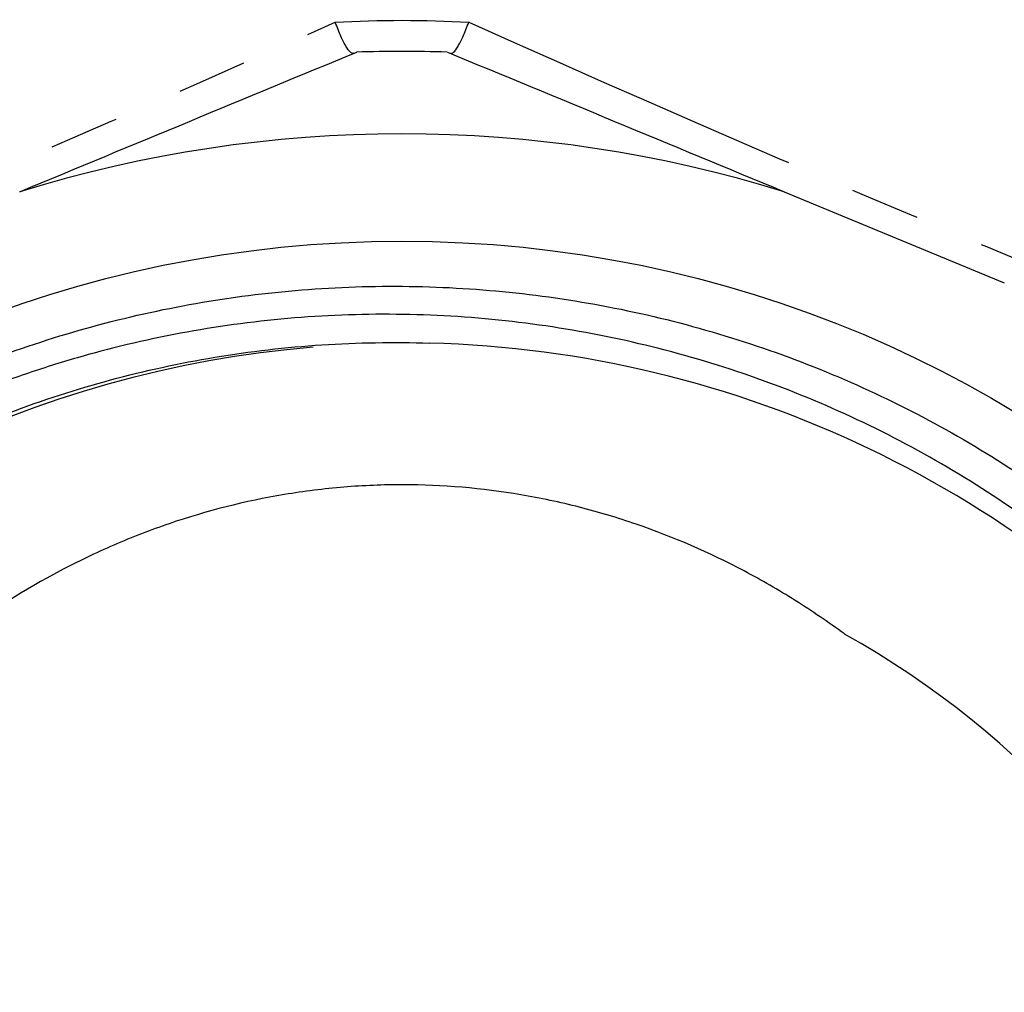
# Model space of a CAD drawing. Extents: x 5 to 390, y 17 to 228.
# Drawn here: x 220 to 238, y 156 to 173 of the extents above; entities that cross this region are included whole.
import ezdxf

# ---------------------------------------------------------------- set-up
doc = ezdxf.new("R2010")
doc.units = 0
doc.linetypes.add('PHANTOM', pattern=[12.7, 6.35, -1.27, 1.27, -1.27, 1.27, -1.27])
doc.layers.get('0').update_dxf_attribs({"linetype": 'CONTINUOUS'})

msp = doc.modelspace()

# ---------------------------------------------------------------- linework, layer by layer
at = {"color": 7, "linetype": 'CONTINUOUS'}
msp.add_line((234.277, 170.121), (238.279, 168.463), dxfattribs=at)
msp.add_circle((227.323, 147.673), 21.548, dxfattribs=at)
for centre, radius, start, end in [((227.323, 147.673), 25, 88.1097, 91.8903), ((227.323, 147.673), 23.5, 72.7876, 107.2124), ((227.325, 147.663), 19.697, 94.7118, 352.177), ((227.323, 147.673), 19.7, 352.1474, 88.5416), ((227.323, 147.673), 16.5, 119.1923, 60.8077)]:
    msp.add_arc(centre, radius, start, end, dxfattribs=at)
at = {"color": 8, "linetype": 'PHANTOM'}
for major_axis, start_param, end_param in [((21.994, 9.972), 4.033721, 4.632985), ((21.994, -9.972), 4.791793, 5.391057)]:
    msp.add_ellipse((227.323, 175.166), major_axis=major_axis, ratio=0.053351, start_param=start_param, end_param=end_param, dxfattribs=at)
msp.add_open_spline([(226.109, 173.205), (226.918, 173.249), (227.729, 173.249), (228.537, 173.205)], degree=3, dxfattribs=at)
at = {"color": 7, "linetype": 'CONTINUOUS'}
for points, knots in [([(226.446, 172.638), (226.428, 172.631), (226.408, 172.638), (226.36, 172.681), (226.333, 172.717), (226.276, 172.814), (226.245, 172.875), (226.179, 173.023), (226.144, 173.11), (226.109, 173.205)], [0, 0, 0, 0, 0.25, 0.25, 0.5, 0.5, 0.75, 0.75, 1, 1, 1, 1]), ([(228.2, 172.638), (228.218, 172.631), (228.239, 172.638), (228.287, 172.681), (228.313, 172.717), (228.371, 172.814), (228.402, 172.875), (228.467, 173.023), (228.502, 173.11), (228.537, 173.205)], [0, 0, 0, 0, 0.25, 0.25, 0.5, 0.5, 0.75, 0.75, 1, 1, 1, 1]), ([(246.839, 144.982), (247.041, 146.299), (247.108, 147.635), (247.008, 149.62), (246.942, 150.28), (246.743, 151.595), (246.61, 152.247), (246.12, 154.163), (245.67, 155.397), (244.808, 157.183), (244.487, 157.77), (243.795, 158.898), (243.423, 159.442), (242.231, 161.012), (241.335, 161.98), (239.34, 163.743), (238.272, 164.512), (236.568, 165.502), (235.982, 165.805), (234.776, 166.354), (234.155, 166.601), (232.28, 167.239), (231.002, 167.539), (229.042, 167.801), (228.379, 167.857), (227.051, 167.903), (226.391, 167.893), (224.423, 167.768), (223.125, 167.558), (221.523, 167.134), (221.203, 167.041), (220.57, 166.839), (220.257, 166.731), (219.329, 166.386), (218.121, 165.867), (216.968, 165.235), (216.124, 164.718), (215.846, 164.538), (215.298, 164.164), (215.027, 163.969), (213.704, 162.969), (212.738, 162.077), (211.424, 160.607), (211.008, 160.094), (210.419, 159.291), (210.228, 159.018), (209.863, 158.464), (209.687, 158.184), (208.845, 156.767), (208.285, 155.578), (207.617, 153.715), (207.422, 153.076), (207.096, 151.791), (206.966, 151.144), (206.668, 149.195), (206.594, 147.882), (206.673, 145.892), (206.731, 145.229), (206.909, 143.922), (207.029, 143.275), (207.328, 141.997), (207.509, 141.364), (207.93, 140.114), (208.171, 139.494), (208.711, 138.277), (209.009, 137.681), (209.412, 136.953), (209.493, 136.809), (209.617, 136.592), (209.659, 136.52), (209.72, 136.412), (209.741, 136.376), (209.77, 136.322), (209.781, 136.304), (209.789, 136.283), (209.79, 136.281), (209.792, 136.276), (209.792, 136.273), (209.787, 136.274), (209.783, 136.279), (209.774, 136.29), (209.767, 136.298), (209.712, 136.371), (209.666, 136.439), (209.575, 136.575), (209.531, 136.644), (209.398, 136.851), (209.312, 136.99), (208.893, 137.693), (208.587, 138.274), (208.037, 139.455), (207.791, 140.055), (207.143, 141.883), (206.826, 143.137), (206.527, 145.075), (206.459, 145.725), (206.382, 147.02), (206.374, 147.666), (206.419, 148.957), (206.471, 149.602), (206.636, 150.891), (206.75, 151.537), (207.18, 153.445), (207.581, 154.673), (208.351, 156.453), (208.635, 157.036), (209.262, 158.18), (209.604, 158.74), (210.696, 160.351), (211.516, 161.348), (212.886, 162.727), (213.367, 163.169), (214.372, 164.006), (214.89, 164.398), (216.491, 165.495), (217.619, 166.123), (219.405, 166.909), (220.019, 167.145), (221.254, 167.554), (221.877, 167.728), (223.765, 168.163), (225.047, 168.335), (227.008, 168.412), (227.66, 168.406), (228.954, 168.334), (230.239, 168.202), (231.508, 167.951), (232.768, 167.639), (233.397, 167.451), (235.243, 166.804), (236.416, 166.263), (238.093, 165.291), (238.639, 164.94), (239.7, 164.182), (240.216, 163.776), (241.686, 162.5), (242.578, 161.566), (243.782, 160.04), (244.163, 159.508), (244.871, 158.41), (245.197, 157.848), (246.089, 156.126), (246.574, 154.928), (247.13, 153.057), (247.287, 152.418), (247.537, 151.143), (247.631, 150.502), (247.823, 148.575), (247.83, 147.28), (247.592, 144.671), (247.351, 143.399), (246.813, 141.538), (246.604, 140.926), (246.126, 139.717), (245.855, 139.118), (244.967, 137.379), (244.272, 136.29), (243.078, 134.76), (242.654, 134.267), (241.754, 133.318), (241.281, 132.865), (240.294, 132.007), (239.779, 131.601), (238.721, 130.847), (237.633, 130.148), (236.485, 129.556), (235.306, 129.018), (234.698, 128.775), (232.845, 128.136), (231.587, 127.834), (229.668, 127.564), (229.023, 127.505), (227.721, 127.448), (227.064, 127.451), (225.118, 127.554), (223.841, 127.746), (221.955, 128.218), (221.33, 128.407), (220.098, 128.845), (219.497, 129.093), (217.741, 129.917), (216.629, 130.575), (215.052, 131.729), (214.541, 132.143), (213.572, 133.008), (212.651, 133.916), (211.821, 134.907), (211.038, 135.94), (210.669, 136.479), (209.642, 138.15), (209.075, 139.313), (208.398, 141.129), (208.201, 141.746), (207.867, 143.005), (207.729, 143.648), (207.415, 145.571), (207.331, 146.86), (207.394, 148.803), (207.447, 149.456), (207.616, 150.751), (207.732, 151.39), (208.171, 153.28), (208.584, 154.505), (209.254, 155.991), (209.396, 156.287), (209.693, 156.868), (209.848, 157.154), (210.333, 157.998), (210.682, 158.542), (211.432, 159.594), (211.832, 160.102), (212.471, 160.835), (212.691, 161.075), (213.143, 161.546), (213.377, 161.776), (214.565, 162.894), (215.589, 163.683), (217.234, 164.712), (217.8, 165.029), (218.971, 165.61), (219.571, 165.871), (221.39, 166.56), (222.637, 166.897), (224.559, 167.217), (225.211, 167.293), (226.516, 167.379), (227.17, 167.389), (227.825, 167.367)], [0, 0, 0, 0, 0.015625, 0.015625, 0.023438, 0.023438, 0.03125, 0.03125, 0.046875, 0.046875, 0.054688, 0.054688, 0.0625, 0.0625, 0.078125, 0.078125, 0.09375, 0.09375, 0.101563, 0.101563, 0.109375, 0.109375, 0.125, 0.125, 0.132813, 0.132813, 0.140625, 0.140625, 0.15625, 0.15625, 0.160156, 0.160156, 0.164063, 0.164063, 0.171875, 0.179688, 0.179688, 0.183594, 0.183594, 0.1875, 0.1875, 0.203125, 0.203125, 0.210938, 0.210938, 0.214844, 0.214844, 0.21875, 0.21875, 0.234375, 0.234375, 0.242188, 0.242188, 0.25, 0.25, 0.265625, 0.265625, 0.273438, 0.273438, 0.28125, 0.28125, 0.289063, 0.289063, 0.296875, 0.296875, 0.304688, 0.304688, 0.306641, 0.306641, 0.307617, 0.307617, 0.308105, 0.308105, 0.30835, 0.30835, 0.30838, 0.30838, 0.308411, 0.308411, 0.308472, 0.308472, 0.308594, 0.308594, 0.30957, 0.30957, 0.310547, 0.310547, 0.3125, 0.3125, 0.320313, 0.320313, 0.328125, 0.328125, 0.34375, 0.34375, 0.351563, 0.351563, 0.359375, 0.359375, 0.367188, 0.367188, 0.375, 0.375, 0.390625, 0.390625, 0.398438, 0.398438, 0.40625, 0.40625, 0.421875, 0.421875, 0.429688, 0.429688, 0.4375, 0.4375, 0.453125, 0.453125, 0.460938, 0.460938, 0.46875, 0.46875, 0.484375, 0.484375, 0.492188, 0.492188, 0.5, 0.507813, 0.507813, 0.515625, 0.515625, 0.53125, 0.53125, 0.539063, 0.539063, 0.546875, 0.546875, 0.5625, 0.5625, 0.570313, 0.570313, 0.578125, 0.578125, 0.59375, 0.59375, 0.601563, 0.601563, 0.609375, 0.609375, 0.625, 0.625, 0.640625, 0.640625, 0.648438, 0.648438, 0.65625, 0.65625, 0.671875, 0.671875, 0.679688, 0.679688, 0.6875, 0.6875, 0.695313, 0.695313, 0.703125, 0.710938, 0.710938, 0.71875, 0.71875, 0.734375, 0.734375, 0.742188, 0.742188, 0.75, 0.75, 0.765625, 0.765625, 0.773438, 0.773438, 0.78125, 0.78125, 0.796875, 0.796875, 0.804688, 0.804688, 0.8125, 0.820313, 0.820313, 0.828125, 0.828125, 0.84375, 0.84375, 0.851563, 0.851563, 0.859375, 0.859375, 0.875, 0.875, 0.882813, 0.882813, 0.890625, 0.890625, 0.90625, 0.90625, 0.910156, 0.910156, 0.914063, 0.914063, 0.921875, 0.921875, 0.929688, 0.929688, 0.933594, 0.933594, 0.9375, 0.9375, 0.953125, 0.953125, 0.960938, 0.960938, 0.96875, 0.96875, 0.984375, 0.984375, 0.992188, 0.992188, 1, 1, 1, 1]), ([(235.371, 162.078), (235.079, 162.292), (234.78, 162.496), (234.171, 162.878), (233.861, 163.057), (232.915, 163.557), (232.261, 163.841), (231.245, 164.191), (230.9, 164.294), (230.198, 164.474), (229.841, 164.55), (228.773, 164.73), (228.059, 164.79), (226.983, 164.792), (226.624, 164.778), (225.904, 164.718), (225.541, 164.673), (224.468, 164.494), (223.77, 164.316), (222.75, 163.968), (222.415, 163.838), (221.752, 163.551), (221.423, 163.394), (220.463, 162.886), (219.854, 162.503), (219.276, 162.078)], [0, 0, 0, 0, 0.0625, 0.0625, 0.125, 0.125, 0.25, 0.25, 0.3125, 0.3125, 0.375, 0.375, 0.5, 0.5, 0.5625, 0.5625, 0.625, 0.625, 0.75, 0.75, 0.8125, 0.8125, 0.875, 0.875, 1, 1, 1, 1])]:
    msp.add_open_spline(points, degree=3, knots=knots, dxfattribs=at)
for points in [[(220.369, 170.121), (222.448, 170.982), (224.488, 171.827), (226.499, 172.66)], [(228.148, 172.66), (230.161, 171.826), (232.202, 170.981), (234.277, 170.121)]]:
    msp.add_open_spline(points, degree=3, dxfattribs=at)

doc.saveas('drawing.dxf')
